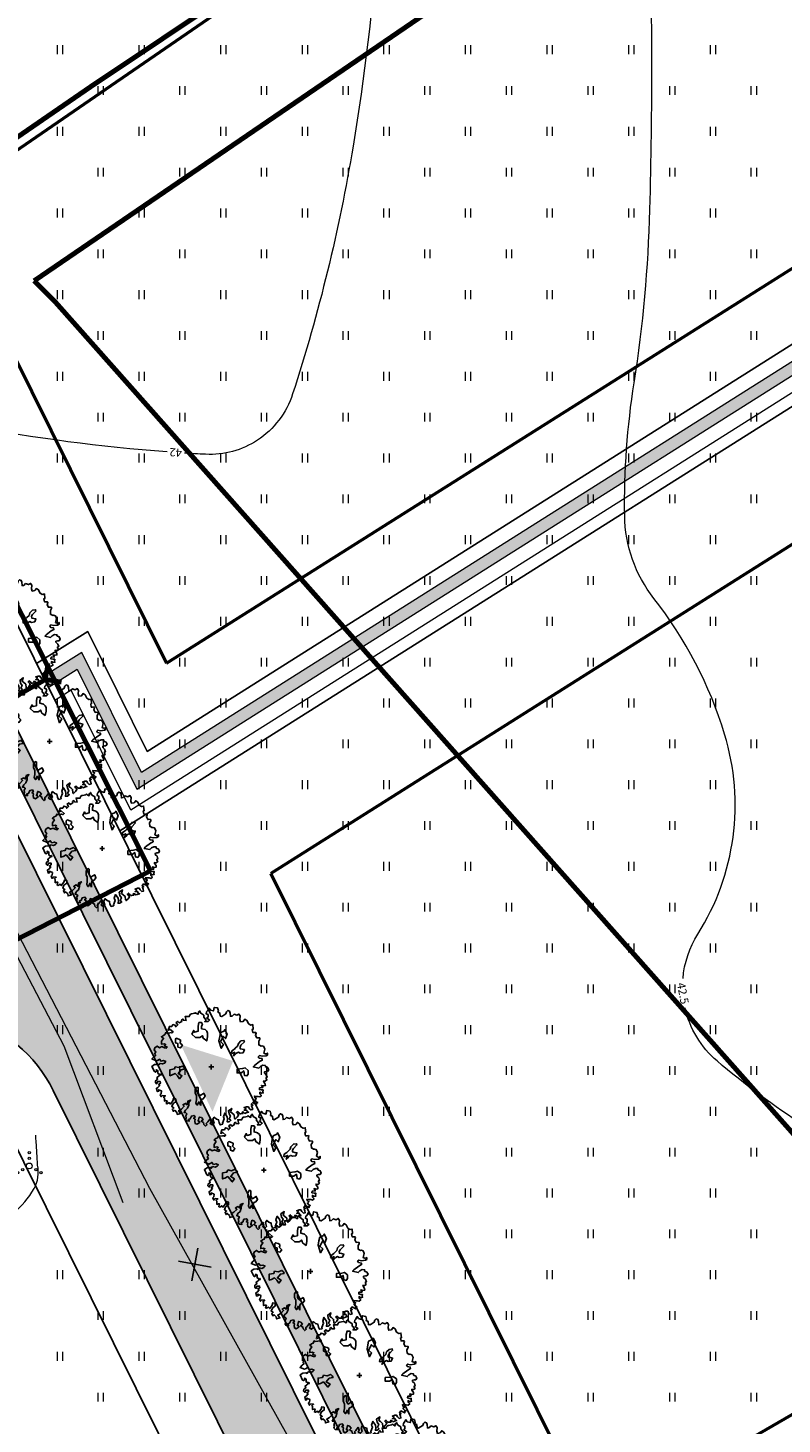
# Model space of a CAD drawing. Units: metres. Extents: x 554553 to 557100, y 6572503 to 6574079.
# Drawn here: x 554943 to 555008, y 6573428 to 6573548 of the extents above; entities that cross this region are included whole.
import ezdxf
from ezdxf.enums import TextEntityAlignment as Align

# ---------------------------------------------------------------- set-up
doc = ezdxf.new("R2010")
doc.units = ezdxf.units.M
doc.header["$LTSCALE"] = 1000
for name, pattern in [('CENTER2', [1.125, 0.75, -0.125, 0.125, -0.125]), ('DASHED', [19.05, 12.7, -6.35]), ('ISOPOHI', [0.2, 0.1, 0.1]), ('KOLVIK', [1.25, 0.25, -1]), ('KRIIPS2', [4, 3, -1]), ('TRUUP', [3.5, 2.5, -1])]:
    doc.linetypes.add(name, pattern=pattern)
doc.layers.get('0').update_dxf_attribs({"lineweight": 0})
for name, color, linetype in [('ASKASVIT', 82, 'Continuous'), ('B- Krundipiir', 10, 'Continuous'), ('B- Likvideeritav liin', 7, 'Continuous'), ('B- Proj.sissesõit', 7, 'Continuous'), ('B- Solidvesi', 141, 'Continuous'), ('B- text', 7, 'Continuous'), ('B- Vaida_truup_projekt', 6, 'Continuous'), ('B- Y-TEED', 7, 'Continuous'), ('Y-SÕIDUTEE_AB', 7, 'Continuous')]:
    doc.layers.add(name, color=color, linetype=linetype)
for name, color, linetype, lineweight in [('B- 1', 7, 'Continuous', 0), ('B- HALJASTUS', 3, 'Continuous', 9), ('B- Hoonestusala', 106, 'DASHED', 50), ('B- HORISONTAAL', 3, 'Continuous', 9), ('B- KAITSETSOON', 171, 'KRIIPS2', 70), ('B- Kraavikaitsevöönd15m', 164, 'CENTER2', 70), ('B- Proj.kraav', 5, 'Continuous', 0), ('B- Proj.kraaviserv', 3, 'Continuous', 0), ('B- SITRASS', 1, 'Continuous', 13), ('B- Solidkõnnitee', 51, 'Continuous', 0), ('B- SolidTee', 9, 'Continuous', 0)]:
    doc.layers.add(name, color=color, linetype=linetype, lineweight=lineweight)
doc.layers.get('B- text').off()
doc.styles.add('ITALIC', font='italic.shx')
doc.styles.add('romans', font='ROMANS', dxfattribs={"width": 0.75})
doc.linetypes.add('SI_KBL', pattern='A,8,-2,4,["?",ITALIC,S=0.5,R=0,X=0,Y=0],4,-2', length=20)

# ---------------------------------------------------------------- blocks, each defined once
blk = doc.blocks.new('hein')
at = {"color": 0, "linetype": 'Continuous'}
for p, q in [((-0.46, 0.76), (-0.46, -0.76)), ((0.46, 0.76), (0.46, -0.76))]:
    blk.add_line(p, q, dxfattribs=at)
blk = doc.blocks.new('VQSA')
at = {"color": 0, "linetype": 'Continuous'}
for centre, radius in [((0, 2.3), 0.2), ((0, 0), 0.5), ((0, 1.3), 0.2), ((-2, -1.15), 0.2), ((-1.13, -0.65), 0.2), ((1.13, -0.65), 0.2), ((2, -1.15), 0.2)]:
    blk.add_circle(centre, radius, dxfattribs=at)
blk = doc.blocks.new('AS91015P')
at = {"layer": 'ASKASVIT'}
for p, q in [((-42, 0), (42, 0)), ((0, -42), (0, 42))]:
    blk.add_line(p, q, dxfattribs=at)
for points in [[(890, -19), (942, -59), (968, -84), (993, -73), (1015, -98), (986, -126), (954, -130), (932, -172), (903, -140), (868, -169), (858, -204), (932, -223), (915, -223), (950, -197), (982, -244), (968, -276), (929, -280), (897, -276), (878, -302), (861, -276), (832, -294), (843, -340), (890, -361), (900, -390), (929, -376), (925, -418), (907, -437), (871, -430), (839, -437), (804, -418), (786, -437), (782, -465), (743, -444), (708, -405), (654, -386), (608, -383), (569, -354), (586, -401), (647, -415), (625, -444), (647, -486), (672, -462), (721, -511), (750, -561), (797, -526), (814, -583), (779, -590), (743, -626), (761, -647), (721, -665), (701, -639), (679, -676), (629, -654), (593, -604), (547, -607), (540, -647), (579, -658), (637, -700), (611, -722), (633, -754), (625, -772), (579, -757), (576, -779), (586, -804), (561, -804), (532, -804), (519, -818), (494, -786), (487, -833), (512, -857), (473, -875), (458, -857), (412, -853), (390, -904), (416, -900), (422, -926), (369, -939), (355, -914), (316, -882), (298, -904), (279, -872), (251, -875), (251, -918), (291, -936), (269, -958), (237, -954), (215, -921), (183, -932), (159, -900), (119, -868), (141, -861), (112, -914), (62, -914), (48, -943), (73, -936), (90, -961), (80, -975), (-9, -1018), (-41, -971), (-45, -921), (-34, -900), (-62, -879), (-52, -836), (-66, -801), (-91, -779), (-109, -818), (-99, -861), (-134, -889), (-119, -911), (-105, -943), (-138, -1018), (-173, -982), (-202, -950), (-227, -971), (-251, -950), (-294, -978), (-330, -968), (-359, -926), (-330, -886), (-348, -847), (-330, -804), (-320, -772), (-340, -754), (-365, -804), (-387, -782), (-398, -808), (-391, -853), (-441, -853), (-490, -818), (-519, -853), (-541, -821), (-554, -793), (-590, -779), (-580, -757), (-586, -711), (-590, -686), (-580, -676), (-601, -651), (-644, -704), (-630, -737), (-694, -718), (-694, -676), (-726, -658), (-715, -619), (-690, -607), (-722, -575), (-758, -600), (-762, -600), (-782, -572), (-754, -547), (-782, -504), (-804, -508), (-822, -486), (-801, -476), (-797, -430), (-865, -447), (-865, -412), (-865, -376), (-886, -369), (-907, -354), (-911, -337), (-922, -280), (-932, -273), (-925, -265), (-904, -226), (-943, -216), (-961, -201), (-922, -180), (-886, -126), (-851, -126), (-804, -87), (-779, -112), (-779, -55), (-804, -27), (-840, -76), (-854, -55), (-897, -55), (-911, -87), (-947, -80), (-961, -66), (-1008, -37), (-976, -15), (-961, 37), (-1022, 52), (-1011, 109), (-964, 123), (-939, 116), (-925, 148), (-872, 155), (-865, 180), (-879, 202), (-911, 251), (-947, 263), (-968, 287), (-957, 316), (-925, 327), (-868, 330), (-872, 359), (-904, 391), (-886, 440), (-907, 476), (-875, 498), (-814, 491), (-775, 504), (-782, 548), (-819, 576), (-797, 612), (-743, 637), (-718, 676), (-726, 712), (-647, 719), (-644, 705), (-590, 715), (-590, 737), (-593, 765), (-583, 772), (-580, 772), (-541, 759), (-497, 783), (-501, 797), (-497, 833), (-476, 833), (-441, 815), (-376, 819), (-376, 830), (-359, 855), (-362, 872), (-352, 901), (-305, 922), (-237, 904), (-219, 944), (-237, 965), (-205, 965), (-191, 940), (-183, 875), (-195, 826), (-173, 808), (-151, 823), (-144, 872), (-116, 875), (-91, 830), (-26, 744), (-2, 722), (19, 819), (-9, 847), (-30, 887), (-26, 929), (-6, 926)], [(-6, 926), (12, 968), (48, 986), (77, 965), (77, 940), (84, 911), (102, 911), (134, 944), (176, 958), (183, 940), (201, 940), (223, 954), (244, 926), (240, 897), (255, 901), (294, 926), (319, 929), (326, 897), (316, 862), (355, 883), (358, 830), (387, 826), (394, 862), (394, 890), (433, 887), (444, 894), (451, 862), (433, 833), (461, 833), (490, 862), (512, 833), (505, 804), (505, 776), (500, 740), (526, 747), (540, 776), (565, 747), (597, 772), (608, 797), (618, 776), (643, 776), (625, 744), (608, 712), (640, 686), (654, 715), (665, 690), (697, 705), (729, 712), (736, 680), (711, 651), (682, 637), (682, 605), (697, 565), (711, 594), (740, 565), (740, 609), (768, 619), (775, 641), (786, 602), (797, 576), (775, 555), (772, 533), (800, 544), (804, 509), (804, 487), (782, 472), (765, 455), (782, 433), (804, 455), (826, 469), (861, 444), (893, 412), (878, 401), (822, 394), (793, 362), (772, 330), (711, 351), (750, 295), (804, 305), (843, 330), (890, 309), (915, 337), (939, 305), (939, 273), (897, 280), (854, 273), (790, 231), (854, 209), (890, 223), (964, 194), (982, 199), (993, 155), (954, 134), (907, 127), (893, 88), (861, 52), (897, 30), (964, 49), (993, 17), (971, -19), (936, -2), (890, -19)]]:
    blk.add_lwpolyline(points, dxfattribs=at)
for points in [[(-185, 382), (-208, 404), (-238, 434), (-253, 465), (-237, 494), (-245, 547), (-298, 569), (-305, 532), (-312, 495), (-342, 494), (-372, 509), (-432, 569), (-454, 562), (-447, 509), (-402, 465), (-357, 450), (-320, 412), (-305, 397), (-275, 352), (-237, 345), (-230, 352), (-253, 404)], [(59, 633), (17, 581), (28, 538), (38, 443), (101, 443), (101, 517), (69, 559), (144, 570), (154, 612), (122, 633)], [(-589, 158), (-615, 222), (-640, 234), (-563, 273), (-487, 247), (-525, 209), (-435, 158), (-385, 209), (-320, 171), (-448, 132), (-525, 145)], [(-611, -76), (-640, -106), (-655, -166), (-700, -166), (-730, -151), (-760, -166), (-760, -211), (-700, -225), (-611, -225), (-596, -286), (-626, -300), (-565, -330), (-506, -271), (-506, -196), (-536, -151), (-491, -136), (-446, -76), (-521, -61), (-580, -61)], [(662, -181), (630, -181), (587, -181), (556, -170), (545, -138), (503, -106), (450, -128), (471, -159), (492, -191), (471, -213), (439, -223), (355, -223), (345, -244), (387, -275), (450, -275), (492, -254), (545, -254), (566, -254), (619, -265), (651, -244), (651, -234), (598, -213)], [(-4, -619), (9, -555), (-16, -491), (9, -465), (34, -453), (47, -517), (111, -568), (150, -504), (201, -542), (150, -580), (111, -619), (137, -670), (150, -708), (47, -708), (34, -632)], [(-416, -540), (-431, -525), (-461, -525), (-476, -555), (-491, -599), (-476, -614), (-416, -614), (-401, -570), (-342, -570), (-327, -525), (-371, -495)]]:
    blk.add_lwpolyline(points, close=True, dxfattribs=at)
blk = doc.blocks.new('p-puu3-p')
at = {"layer": 'ASKASVIT'}
blk.add_blockref('AS91015P', (3, 1), dxfattribs=at)
blk = doc.blocks.new('A$C7A937D5B')
at = {"layer": 'B- Likvideeritav liin'}
for p, q in [((64.11, -108.8), (64.63, -106)), ((65.77, -107.64), (62.97, -107.12))]:
    blk.add_line(p, q, dxfattribs=at)

msp = doc.modelspace()

# ---------------------------------------------------------------- hatches: boundary and pattern name
at = {"layer": 'B- Solidkõnnitee'}
for points in [[(554908.622, 6573555.628, -0.3783717), (554911.37, 6573565.857), (554912.307, 6573566.485, 0.4189633), (554913.632, 6573573.489), (554911.412, 6573576.688), (554908.939, 6573574.99), (554911.18, 6573571.76, -0.4168177), (554910.403, 6573567.57), (554910.179, 6573567.417, 0.374739), (554906.849, 6573554.702), (554957.514, 6573452.7), (554959.747, 6573452.7)], [(554959.747, 6573452.7), (554957.514, 6573452.7), (555013.764, 6573339.452), (555068.831, 6573228.587, 0.0265764), (555069.354, 6573227.662), (555071.861, 6573227.662, -0.0689769), (555070.623, 6573229.477), (555015.525, 6573340.403)]]:
    msp.add_hatch(color=256, dxfattribs=at).paths.add_polyline_path(points)
at = {"layer": 'B- SolidTee'}
h = msp.add_hatch(color=256, dxfattribs=at)
h.paths.add_polyline_path([(554904.682, 6573554.57), (554898.659, 6573550.424, -0.0446447), (554900.057, 6573548.146), (554932.372, 6573483.085, -0.2679492), (554931.747, 6573473.105), (554936.115, 6573464.31, -0.2679492), (554944.446, 6573458.778), (554974.742, 6573397.784), (554980.814, 6573401.294)])
h.paths.add_polyline_path([(554966.223, 6573408.683), (554979.231, 6573408.683), (554979.231, 6573414.025), (554966.223, 6573414.025)], flags=9)
at = {"layer": 'B- Solidvesi'}
msp.add_hatch(color=256, dxfattribs=at).paths.add_polyline_path([(554952.998, 6573484.054), (554947.889, 6573494.341), (554944.57, 6573492.247), (554945.017, 6573491.346), (554947.486, 6573492.904), (554952.596, 6573482.617), (555042.171, 6573539.139), (555053.405, 6573546.228), (555052.872, 6573547.073), (555041.638, 6573539.985)])
at = {"layer": 'Y-SÕIDUTEE_AB'}
h = msp.add_hatch(color=254, dxfattribs=at)
edge = h.paths.add_edge_path()
edge.add_line((555407.959, 6573344.874), (555405.879, 6573363.273))
edge.add_arc((555391.968, 6573361.7), 14, -87.52749, 6.44989, ccw=False)
edge.add_line((555392.572, 6573347.713), (555346.186, 6573345.71))
edge.add_arc((555349.788, 6573262.288), 83.5, 92.47251, 116.27701)
edge.add_line((555312.821, 6573337.159), (555265.105, 6573313.6))
edge.add_arc((555259.793, 6573324.36), 12, 202.19127, 296.27701, ccw=False)
edge.add_line((555248.682, 6573319.828), (555209.524, 6573415.823))
edge.add_arc((555437.765, 6573508.926), 246.5, 194.80721, 202.19127, ccw=False)
edge.add_line((555199.451, 6573445.929), (555181.12, 6573515.275))
edge.add_arc((555192.721, 6573518.342), 12, 104.75221, 194.80721, ccw=False)
edge.add_line((555189.665, 6573529.946), (555237.091, 6573542.434))
edge.add_arc((555240.641, 6573522.763), 19.989, 60.42916, 100.22984, ccw=False)
edge.add_line((555250.505, 6573540.148), (555262.354, 6573533.421))
edge.add_arc((555267.292, 6573542.117), 10, 240.4117, 284.62688)
edge.add_line((555269.817, 6573532.441), (555270.899, 6573532.723))
edge.add_arc((555267.742, 6573544.818), 12.5, 284.62683, 464.98169)
edge.add_line((555264.511, 6573556.893), (555187.854, 6573536.708))
edge.add_arc((555184.798, 6573548.312), 12, 194.80721, 284.75221, ccw=False)
edge.add_line((555173.197, 6573545.245), (555170.369, 6573555.944))
edge.add_arc((555079.974, 6573532.048), 93.5, 14.80721, 34.25283)
edge.add_line((555157.257, 6573584.674), (555090.97, 6573682.019))
edge.add_arc((555102.542, 6573689.899), 14, 123.91107, 214.25283, ccw=False)
edge.add_line((555094.732, 6573701.518), (555080.139, 6573691.708))
edge.add_line((555080.139, 6573691.708), (555065.679, 6573681.925))
edge.add_arc((555073.524, 6573670.329), 14, 34.25283, 124.08113, ccw=False)
edge.add_line((555085.096, 6573678.209), (555151.471, 6573580.734))
edge.add_arc((555079.974, 6573532.048), 86.5, 14.80721, 34.25283, ccw=False)
edge.add_line((555163.601, 6573554.155), (555192.683, 6573444.14))
edge.add_arc((555437.765, 6573508.926), 253.5, 194.80721, 202.19127)
edge.add_line((555203.042, 6573413.179), (555242.703, 6573315.95))
edge.add_arc((555230.666, 6573311.04), 13, -63.48984, 22.19127, ccw=False)
edge.add_line((555236.469, 6573299.407), (555228.452, 6573295.408))
edge.add_line((555228.452, 6573295.408), (555083.184, 6573222.312))
edge.add_arc((555077.79, 6573233.031), 12, 206.41372, 296.7106, ccw=False)
edge.add_line((555067.043, 6573227.693), (554904.356, 6573555.225))
edge.add_arc((554918.686, 6573562.343), 16, 125.94203, 206.41372, ccw=False)
edge.add_line((554909.294, 6573575.297), (554895.46, 6573565.267))
edge.add_line((554895.46, 6573565.267), (554879.289, 6573554.447))
edge.add_arc((554887.075, 6573542.811), 14, 26.41372, 123.7871, ccw=False)
edge.add_line((554899.613, 6573549.039), (554930.743, 6573486.365))
edge.add_arc((554918.205, 6573480.137), 14, -57.75221, 26.41372, ccw=False)
edge.add_line((554925.675, 6573468.297), (554847.432, 6573418.933))
edge.add_arc((554854.059, 6573408.335), 12.5, 122.01836, 302.37312)
edge.add_line((554860.752, 6573397.778), (554861.696, 6573398.376))
edge.add_arc((554856.342, 6573406.822), 10, 302.37312, 346.5883)
edge.add_line((554866.069, 6573404.503), (554869.229, 6573417.756))
edge.add_arc((554888.672, 6573413.114), 19.989, 126.77016, 166.57084, ccw=False)
edge.add_line((554876.706, 6573429.126), (554928.258, 6573461.65))
edge.add_arc((554934.661, 6573451.501), 12, 26.41372, 122.24779, ccw=False)
edge.add_line((554945.409, 6573456.84), (555060.845, 6573224.435))
edge.add_arc((555050.097, 6573219.097), 12, -63.2894, 26.41372, ccw=False)
edge.add_line((555055.491, 6573208.377), (554998.094, 6573179.496))
edge.add_arc((555067.09, 6573042.376), 153.5, 116.7106, 128.5132)
edge.add_line((554971.506, 6573162.485), (554947.078, 6573143.044))
edge.add_arc((554938.36, 6573153.999), 14, 218.32895, 308.5132, ccw=False)
edge.add_line((554927.377, 6573145.316), (554930.676, 6573141.065))
edge.add_line((554930.676, 6573141.065), (554949.01, 6573117.854))
edge.add_arc((554960.018, 6573126.504), 14, 128.5132, 218.15928, ccw=False)
edge.add_line((554951.3, 6573137.459), (554975.865, 6573157.008))
edge.add_arc((555067.09, 6573042.376), 146.5, 116.7106, 128.5132, ccw=False)
edge.add_line((555001.24, 6573173.243), (555060.221, 6573202.921))
edge.add_arc((555065.615, 6573192.202), 12, 30.50339, 116.7106, ccw=False)
edge.add_line((555075.954, 6573198.293), (555095.181, 6573165.656))
edge.add_arc((554967.923, 6573090.685), 147.7, 22.95125, 30.50339, ccw=False)
edge.add_line((555103.931, 6573148.28), (555110.189, 6573133.501))
edge.add_arc((555100.981, 6573129.602), 10, -67.8954, 22.95125, ccw=False)
edge.add_line((555104.744, 6573120.337), (555109.989, 6573122.473))
edge.add_line((555109.989, 6573122.473), (555127.361, 6573129.313))
edge.add_arc((555123.852, 6573138.678), 10, 202.95125, 290.53951, ccw=False)
edge.add_line((555114.644, 6573134.778), (555108.167, 6573150.074))
edge.add_arc((554967.923, 6573090.685), 152.3, 22.95125, 30.50339)
edge.add_line((555099.145, 6573167.991), (555080.88, 6573198.994))
edge.add_arc((555091.219, 6573205.085), 12, 116.7106, 210.50339, ccw=False)
edge.add_line((555085.825, 6573215.805), (555231.599, 6573289.155))
edge.add_arc((556578.478, 6570612.416), 2996.5, 116.567007, 116.710597, ccw=False)
edge.add_arc((555243.678, 6573281.789), 12, 22.19127, 116.56701, ccw=False)
edge.add_line((555254.789, 6573286.321), (555261.141, 6573270.751))
edge.add_arc((555190.307, 6573241.857), 76.5, 2.90871, 22.19127, ccw=False)
edge.add_line((555266.708, 6573245.739), (555267.453, 6573231.082))
edge.add_arc((555247.479, 6573230.067), 20, -41.03865, 2.90871, ccw=False)
edge.add_line((555262.564, 6573216.936), (555253.483, 6573206.39))
edge.add_arc((555261.026, 6573199.824), 10, 138.96135, 183.17653)
edge.add_line((555251.041, 6573199.27), (555251.103, 6573198.154))
edge.add_arc((555263.584, 6573198.847), 12.5, 183.17591, 363.17715)
edge.add_line((555276.065, 6573199.539), (555273.699, 6573246.095))
edge.add_arc((555190.307, 6573241.857), 83.5, 2.90871, 22.19127)
edge.add_line((555267.622, 6573273.395), (555260.772, 6573290.189))
edge.add_arc((555272.809, 6573295.099), 13, 116.27701, 202.19127, ccw=False)
edge.add_line((555267.054, 6573306.756), (555315.92, 6573330.883))
edge.add_arc((555349.788, 6573262.288), 76.5, 92.47251, 116.27701, ccw=False)
edge.add_line((555346.488, 6573338.717), (555392.729, 6573340.713))
edge.add_arc((555393.419, 6573324.728), 16, 4.27002, 92.47251, ccw=False)
edge.add_line((555409.374, 6573325.92), (555407.959, 6573344.874))
h.paths.add_polyline_path([(554857.004, 6573403.69, -1), (554851.114, 6573412.98), (554856.399, 6573416.33, -0.6731433), (554860.923, 6573413.101), (554859.26, 6573406.126, -0.1953548), (554857.948, 6573404.288)], flags=16)
h.paths.add_polyline_path([(555269.131, 6573539.496, 0.0126324), (555269.398, 6573539.573, -0.0126324)], flags=16)
h.paths.add_polyline_path([(555258.763, 6573201.794, 0.1953548), (555258.031, 6573199.658), (555258.093, 6573198.542, 1), (555269.076, 6573199.152), (555268.729, 6573205.399, 0.6731433), (555263.471, 6573207.202)], flags=16)
edge = h.paths.add_edge_path(flags=0)
edge.add_arc((555267.292, 6573542.117), 2.75, 240.4117, 284.62688)
edge.add_line((555267.986, 6573539.456), (555269.068, 6573539.738))
edge.add_arc((555267.742, 6573544.818), 5.25, 284.62688, 464.62688)
edge.add_line((555266.416, 6573549.898), (555260.362, 6573548.318))
edge.add_arc((555261.057, 6573545.657), 2.75, 104.62688, 240.4117)
edge.add_line((555259.699, 6573543.265), (555265.934, 6573539.725))

# ---------------------------------------------------------------- linework, layer by layer
at = {"layer": 'B- HALJASTUS', "linetype": 'KOLVIK', "flags": 128}
msp.add_lwpolyline([(554893.256, 6573559.239), (554902.38, 6573543.242), (554908.858, 6573534.179), (554914.082, 6573521.712), (554921.949, 6573506.176), (554939.173, 6573474.295), (554946.345, 6573460.615), (554951.414, 6573447.195)], dxfattribs=at)
at = {"layer": 'B- Hoonestusala'}
for points in [[(555035.487, 6573544.085), (555009.007, 6573583.216), (554935.611, 6573532.764), (554955.163, 6573493.401), (555035.487, 6573544.085)], [(555044.622, 6573526.201), (554964.106, 6573475.395), (554991.972, 6573419.294), (555070.496, 6573464.68), (555044.622, 6573526.201)]]:
    msp.add_lwpolyline(points, dxfattribs=at)
at = {"layer": 'B- HORISONTAAL', "linetype": 'ISOPOHI'}
for points in [[(554973.318, 6573555.592, -0.0211995), (554971.144, 6573537.738, -0.0377714), (554965.965, 6573516.487, -0.1702885), (554962.94, 6573512.524, -0.1593239), (554958.507, 6573511.318, -0.0031302), (554956.679, 6573511.422, -0.0915387)], [(554999.441, 6573466.376, -0.1212237), (555000.711, 6573470.182, 0.2182037), (555003.012, 6573487.314, 0.0922475), (554996.943, 6573498.969, -0.1640329), (554994.441, 6573506.065, -0.0423785), (554995.251, 6573517.454, 0.0324491), (554996.602, 6573532.293, 0.0062749), (554996.773, 6573545.091, 0.0088662), (554996.619, 6573554.149, 0.0046072), (554996.568, 6573555.319, 0.1372894)], [(554955.199, 6573511.523, -0.0293073), (554938.221, 6573513.772, -0.0915387), (554921.613, 6573520.269, 0.2402555), (554914.51, 6573520.866, 0.0222051), (554914.356, 6573520.795, 0.0056969), (554913.771, 6573520.484)], [(555064.93, 6573419.554, 0.0303509), (555063.109, 6573421.379, 0.0461507), (555051.882, 6573429.628, 0.0148758), (555044.152, 6573433.969, -0.0079965), (555029.665, 6573441.844, -0.0138076), (555009.862, 6573453.756, -0.0342239), (555002.362, 6573459.311, -0.1630575), (554999.613, 6573463.882, 0.2182037)], [(554904.348, 6573428.384, -0.078289), (554907.984, 6573436.649, -0.0804562), (554913.853, 6573443.191, -0.0493896), (554920.788, 6573447.737, -0.1166367), (554924.228, 6573448.613, -0.3426363), (554927.712, 6573446.003, 0.3051869), (554929.366, 6573444.256, 0.2151929), (554939.581, 6573444.883, 0.1793322), (554943.794, 6573448.379, 0.1842192), (554944.089, 6573450.374, 0.0059013), (554944.022, 6573451.689, 0.0018408), (554943.981, 6573452.309, 0.0017543), (554943.934, 6573452.959)]]:
    msp.add_lwpolyline(points, format="xyb", dxfattribs=at)
at = {"layer": 'B- KAITSETSOON', "ltscale": 35, "flags": 128}
msp.add_lwpolyline([(555377.191, 6573834.755), (555341.846, 6573810.197), (555320.543, 6573795.889), (555304.003, 6573784.414), (555288.225, 6573773.769), (555271.859, 6573762.762), (555256.333, 6573752.339), (555239.62, 6573740.931), (555222.682, 6573729.279), (555205.702, 6573717.595), (555185.83, 6573703.969), (555169.621, 6573693.195), (555155.285, 6573683.154), (555139.395, 6573672.542), (555121.086, 6573660.184), (555105.48, 6573649.702), (555088.458, 6573638.222), (555073.126, 6573627.75), (555055.586, 6573615.638), (555038.979, 6573604.51), (555022.972, 6573593.321), (555006.883, 6573582.577), (554991.501, 6573572.078), (554966.468, 6573554.768), (554948.63, 6573542.804), (554931.844, 6573531.331), (554918.375, 6573521.179), (554901.635, 6573510.543), (554886.941, 6573500.569), (554870.689, 6573489.259), (554854.006, 6573477.679), (554842.774, 6573469.998), (554825.541, 6573458.058), (554806.955, 6573445.215), (554789.672, 6573433.417), (554775.041, 6573424.184), (554751.954, 6573407.885), (554763.764, 6573397.499), (554767.687, 6573394.014), (554770.511, 6573391.484), (554771.651, 6573390.457), (554775.517, 6573386.953), (554779.396, 6573383.403), (554783.255, 6573379.836), (554787.094, 6573376.254), (554814.603, 6573350.342), (554842.442, 6573320.879), (554845.993, 6573317.094), (554849.528, 6573313.298), (554853.047, 6573309.493), (554856.54, 6573305.69), (554858.817, 6573303.198), (554860.056, 6573301.838), (554863.511, 6573298.026), (554866.97, 6573294.186), (554870.414, 6573290.339), (554873.843, 6573286.483), (554877.258, 6573282.621), (554880.66, 6573278.752), (554884.048, 6573274.875), (554887.423, 6573270.992), (554890.786, 6573267.103), (554894.135, 6573263.208), (554897.472, 6573259.307), (554900.797, 6573255.401), (554904.11, 6573251.49), (554907.399, 6573247.589), (554908.064, 6573246.798), (554910.705, 6573243.65), (554913.981, 6573239.728), (554917.249, 6573235.799), (554920.507, 6573231.867), (554923.754, 6573227.931), (554926.992, 6573223.991), (554930.22, 6573220.048), (554933.439, 6573216.103), (554936.648, 6573212.156), (554939.849, 6573208.206), (554943.042, 6573204.253), (554946.226, 6573200.299), (554949.402, 6573196.344), (554952.57, 6573192.387), (554955.731, 6573188.43), (554958.886, 6573184.471), (554962.033, 6573180.512), (554965.173, 6573176.553), (554968.294, 6573172.61), (554971.423, 6573168.65), (554974.548, 6573164.689), (554977.666, 6573160.73), (554980.78, 6573156.77), (554983.889, 6573152.812), (554986.992, 6573148.856), (554990.092, 6573144.9), (554993.189, 6573140.946), (554996.28, 6573136.996), (554999.37, 6573133.045), (555002.456, 6573129.098), (555005.538, 6573125.154), (555007.762, 6573122.309), (555008.621, 6573121.209), (555011.698, 6573117.272), (555014.777, 6573113.333), (555017.856, 6573109.393), (555030.881, 6573092.726)], dxfattribs=at)
at = {"layer": 'B- KAITSETSOON', "ltscale": 25, "flags": 128}
msp.add_lwpolyline([(555352.108, 6573803.933), (555348.051, 6573801.114), (555326.745, 6573786.804), (555310.214, 6573775.335), (555294.37, 6573764.646), (555277.998, 6573753.634), (555262.499, 6573743.229), (555245.837, 6573731.857), (555228.916, 6573720.216), (555211.93, 6573708.528), (555191.985, 6573694.852), (555175.822, 6573684.108), (555161.496, 6573674.074), (555145.527, 6573663.409), (555127.229, 6573651.06), (555111.622, 6573640.576), (555094.635, 6573629.12), (555079.354, 6573618.682), (555061.773, 6573606.542), (555045.193, 6573595.432), (555029.178, 6573584.238), (555013.038, 6573573.461), (554943.801, 6573526.199)], dxfattribs=at)
at = {"layer": 'B- KAITSETSOON', "ltscale": 25}
msp.add_lwpolyline([(554943.801, 6573526.199), (554945.595, 6573524.386), (555125.822, 6573321.317), (555278.275, 6573125.074)], dxfattribs=at)
at = {"layer": 'B- Kraavikaitsevöönd15m'}
msp.add_lwpolyline([(555209.393, 6573781.063), (555236.868, 6573658.134), (555244.446, 6573656.329), (555286.992, 6573465.674), (555191.072, 6573442.05), (554996.5, 6573338.473), (554884.362, 6573278.833, 0.134316), (554872.084, 6573280.487), (554841.353, 6573315.138), (554832.048, 6573324.194), (554791.084, 6573365.26), (554741.776, 6573410.599), (554895.145, 6573515.473), (554923.058, 6573459.852), (554953.768, 6573475.603), (554908.199, 6573566.2), (554686.479, 6573414.575), (554767.185, 6573340.368), (554807.803, 6573299.648), (554816.383, 6573291.298), (554845.019, 6573259.009), (554836.942, 6573255.37), (554809.244, 6573242.616)], format="xyb", dxfattribs=at)
at = {"layer": 'B- Krundipiir'}
for points in [[(554951.133, 6573479.034), (555135.47, 6573595.35)], [(555020.49, 6573339.4), (554911.473, 6573558.881)], [(555002.578, 6573330.503), (554894.78, 6573547.529)]]:
    msp.add_lwpolyline(points, dxfattribs=at)
at = {"layer": 'B- Proj.kraav'}
msp.add_lwpolyline([(554945, 6573491.336), (554947.486, 6573492.904), (554952.596, 6573482.617), (555042.171, 6573539.139), (555053.405, 6573546.228), (555052.872, 6573547.073), (555041.638, 6573539.985), (554952.998, 6573484.054), (554947.889, 6573494.341), (554944.467, 6573492.181)], dxfattribs=at)
at = {"layer": 'B- Proj.kraaviserv'}
for points in [[(554944.011, 6573493.372), (554948.392, 6573496.137), (554953.502, 6573485.849), (555040.971, 6573541.042), (555053.195, 6573548.755), (555055.063, 6573545.795), (555042.838, 6573538.082), (554952.092, 6573480.821), (554946.982, 6573491.108), (554945.667, 6573490.278)], [(555052.205, 6573548.13), (555040.971, 6573541.042), (554953.502, 6573485.849), (554948.392, 6573496.137), (554944.011, 6573493.372)]]:
    msp.add_lwpolyline(points, dxfattribs=at)
at = {"layer": 'B- Proj.sissesõit'}
msp.add_solid([(554959.093, 6573454.959), (554960.858, 6573459.31), (554956.375, 6573460.706)], dxfattribs=at)
at = {"layer": 'B- SITRASS', "linetype": 'SI_KBL', "flags": 128}
msp.add_lwpolyline([(555131.985, 6573105.559), (555112.445, 6573161.172), (555017.883, 6573333.324), (554953.726, 6573448.385), (554896.95, 6573557.99), (554889.11, 6573552.84), (554885.732, 6573558.607), (554876.245, 6573571.625), (554889.646, 6573581.829), (554914.558, 6573596.402), (554936.146, 6573611.561), (554952.835, 6573622.835), (554964.91, 6573631.15), (554979.877, 6573642.3), (555005.231, 6573660.239), (555116.51, 6573737.095), (555134.089, 6573749.539), (555142.988, 6573756.294), (555159.852, 6573767.889), (555182.059, 6573782.344), (555245.074, 6573829.564), (555281.407, 6573853.512)], dxfattribs=at)
at = {"layer": 'B- Vaida_truup_projekt', "linetype": 'TRUUP', "const_width": 0.4}
msp.add_lwpolyline([(554944.987, 6573493.417), (554944.754, 6573492.022), (554946.149, 6573491.789)], dxfattribs=at)
at = {"layer": 'B- Vaida_truup_projekt', "linetype": 'TRUUP', "ltscale": 2, "const_width": 0.4}
msp.add_lwpolyline([(554944.626, 6573491.928), (554930.49, 6573483.895)], dxfattribs=at)
at = {"layer": 'B- Y-TEED'}
for points in [[(555060.94, 6573678.765), (555064.861, 6573681.407, -0.4127739), (555085.641, 6573677.41), (555152.918, 6573578.61, -0.0850517), (555162.944, 6573556.64), (555195.982, 6573431.663, 0.0322302), (555198.168, 6573425.129), (555243.041, 6573315.123, -0.3912952), (555237.323, 6573299.871), (555083.184, 6573222.312, -0.415732), (555067.043, 6573227.693), (555012.004, 6573338.501), (554903.995, 6573555.952, -0.3735883), (554908.939, 6573574.99), (554921.156, 6573583.379)], [(555081.119, 6573223.607, -0.3790975), (555068.831, 6573228.587), (555013.764, 6573339.452), (554906.849, 6573554.702, -0.374739), (554910.179, 6573567.417), (554910.403, 6573567.57)], [(555081.22, 6573225.809, -0.4090631), (555070.623, 6573229.477), (555015.525, 6573340.403), (554908.622, 6573555.628, -0.3752769), (554911.298, 6573565.809), (554912.307, 6573566.485)], [(554914.824, 6573161.108), (554926.77, 6573146.07, 0.4144737), (554947.855, 6573143.663), (554979.594, 6573168.921, -0.0515441), (554988.861, 6573174.85), (555055.491, 6573208.377, 0.4126968), (555060.845, 6573224.435), (555005.841, 6573335.172), (554945.431, 6573456.795, 0.4443614), (554928.281, 6573461.605), (554876.733, 6573429.084, 0.1754304), (554869.256, 6573417.714), (554866.096, 6573404.46, -0.1953548), (554861.723, 6573398.334), (554860.779, 6573397.735)]]:
    msp.add_lwpolyline(points, format="xyb", dxfattribs=at)

# ---------------------------------------------------------------- block references
at = {"layer": 'B- 1', "xscale": 0.005000000819563866, "yscale": 0.005000000819563866, "zscale": 0.005000000000000001, "rotation": 270}
for p in [(554941.108, 6573495.733), (554945.116, 6573486.72), (554949.624, 6573477.541), (554958.979, 6573458.815), (554963.487, 6573449.969), (554967.495, 6573441.29), (554971.689, 6573432.375), (554975.864, 6573423.529)]:
    msp.add_blockref('p-puu3-p', p, dxfattribs=at)
at = {"layer": 'B- HALJASTUS', "xscale": 0.5, "yscale": 0.5, "zscale": 0.5}
for name, p in [('hein', (554946, 6573546)), ('hein', (554953, 6573546)), ('hein', (554960, 6573546)), ('hein', (554967, 6573546)), ('hein', (554974, 6573546)), ('hein', (554981, 6573546)), ('hein', (554988, 6573546)), ('hein', (554995, 6573546)), ('hein', (555002, 6573546)), ('hein', (554949.5, 6573542.5)), ('hein', (554956.5, 6573542.5)), ('hein', (554963.5, 6573542.5)), ('hein', (554970.5, 6573542.5)), ('hein', (554977.5, 6573542.5)), ('hein', (554984.5, 6573542.5)), ('hein', (554991.5, 6573542.5)), ('hein', (554998.5, 6573542.5)), ('hein', (555005.5, 6573542.5)), ('hein', (554946, 6573539)), ('hein', (554953, 6573539)), ('hein', (554960, 6573539)), ('hein', (554967, 6573539)), ('hein', (554974, 6573539)), ('hein', (554981, 6573539)), ('hein', (554988, 6573539)), ('hein', (554995, 6573539)), ('hein', (555002, 6573539)), ('hein', (554949.5, 6573535.5)), ('hein', (554956.5, 6573535.5)), ('hein', (554963.5, 6573535.5)), ('hein', (554970.5, 6573535.5)), ('hein', (554977.5, 6573535.5)), ('hein', (554984.5, 6573535.5)), ('hein', (554991.5, 6573535.5)), ('hein', (554998.5, 6573535.5)), ('hein', (555005.5, 6573535.5)), ('hein', (554946, 6573532)), ('hein', (554953, 6573532)), ('hein', (554960, 6573532)), ('hein', (554967, 6573532)), ('hein', (554974, 6573532)), ('hein', (554981, 6573532)), ('hein', (554988, 6573532)), ('hein', (554995, 6573532)), ('hein', (555002, 6573532)), ('hein', (554949.5, 6573528.5)), ('hein', (554956.5, 6573528.5)), ('hein', (554963.5, 6573528.5)), ('hein', (554970.5, 6573528.5)), ('hein', (554977.5, 6573528.5)), ('hein', (554984.5, 6573528.5)), ('hein', (554991.5, 6573528.5)), ('hein', (554998.5, 6573528.5)), ('hein', (555005.5, 6573528.5)), ('hein', (554946, 6573525)), ('hein', (554953, 6573525)), ('hein', (554960, 6573525)), ('hein', (554967, 6573525)), ('hein', (554974, 6573525)), ('hein', (554981, 6573525)), ('hein', (554988, 6573525)), ('hein', (554995, 6573525)), ('hein', (555002, 6573525)), ('hein', (554949.5, 6573521.5)), ('hein', (554956.5, 6573521.5)), ('hein', (554963.5, 6573521.5)), ('hein', (554970.5, 6573521.5)), ('hein', (554977.5, 6573521.5)), ('hein', (554984.5, 6573521.5)), ('hein', (554991.5, 6573521.5)), ('hein', (554998.5, 6573521.5)), ('hein', (555005.5, 6573521.5)), ('hein', (554946, 6573518)), ('hein', (554953, 6573518)), ('hein', (554960, 6573518)), ('hein', (554967, 6573518)), ('hein', (554974, 6573518)), ('hein', (554981, 6573518)), ('hein', (554988, 6573518)), ('hein', (554995, 6573518)), ('hein', (555002, 6573518)), ('hein', (554949.5, 6573514.5)), ('hein', (554956.5, 6573514.5)), ('hein', (554963.5, 6573514.5)), ('hein', (554970.5, 6573514.5)), ('hein', (554977.5, 6573514.5)), ('hein', (554984.5, 6573514.5)), ('hein', (554991.5, 6573514.5)), ('hein', (554998.5, 6573514.5)), ('hein', (555005.5, 6573514.5)), ('hein', (554946, 6573511)), ('hein', (554953, 6573511)), ('hein', (554960, 6573511)), ('hein', (554967, 6573511)), ('hein', (554974, 6573511)), ('hein', (554981, 6573511)), ('hein', (554988, 6573511)), ('hein', (554995, 6573511)), ('hein', (555002, 6573511)), ('hein', (554949.5, 6573507.5)), ('hein', (554956.5, 6573507.5)), ('hein', (554963.5, 6573507.5)), ('hein', (554970.5, 6573507.5)), ('hein', (554977.5, 6573507.5)), ('hein', (554984.5, 6573507.5)), ('hein', (554991.5, 6573507.5)), ('hein', (554998.5, 6573507.5)), ('hein', (555005.5, 6573507.5)), ('hein', (554946, 6573504)), ('hein', (554953, 6573504)), ('hein', (554960, 6573504)), ('hein', (554967, 6573504)), ('hein', (554974, 6573504)), ('hein', (554981, 6573504)), ('hein', (554988, 6573504)), ('hein', (554995, 6573504)), ('hein', (555002, 6573504)), ('hein', (554949.5, 6573500.5)), ('hein', (554956.5, 6573500.5)), ('hein', (554963.5, 6573500.5)), ('hein', (554970.5, 6573500.5)), ('hein', (554977.5, 6573500.5)), ('hein', (554984.5, 6573500.5)), ('hein', (554991.5, 6573500.5)), ('hein', (554998.5, 6573500.5)), ('hein', (555005.5, 6573500.5)), ('hein', (554946, 6573497)), ('hein', (554953, 6573497)), ('hein', (554960, 6573497)), ('hein', (554967, 6573497)), ('hein', (554974, 6573497)), ('hein', (554981, 6573497)), ('hein', (554988, 6573497)), ('hein', (554995, 6573497)), ('hein', (555002, 6573497)), ('hein', (554949.5, 6573493.5)), ('hein', (554956.5, 6573493.5)), ('hein', (554963.5, 6573493.5)), ('hein', (554970.5, 6573493.5)), ('hein', (554977.5, 6573493.5)), ('hein', (554984.5, 6573493.5)), ('hein', (554991.5, 6573493.5)), ('hein', (554998.5, 6573493.5)), ('hein', (555005.5, 6573493.5)), ('hein', (554946, 6573490)), ('hein', (554953, 6573490)), ('hein', (554960, 6573490)), ('hein', (554967, 6573490)), ('hein', (554974, 6573490)), ('hein', (554981, 6573490)), ('hein', (554988, 6573490)), ('hein', (554995, 6573490)), ('hein', (555002, 6573490)), ('hein', (554949.5, 6573486.5)), ('hein', (554956.5, 6573486.5)), ('hein', (554963.5, 6573486.5)), ('hein', (554970.5, 6573486.5)), ('hein', (554977.5, 6573486.5)), ('hein', (554984.5, 6573486.5)), ('hein', (554991.5, 6573486.5)), ('hein', (554998.5, 6573486.5)), ('hein', (555005.5, 6573486.5)), ('hein', (554946, 6573483)), ('hein', (554953, 6573483)), ('hein', (554960, 6573483)), ('hein', (554967, 6573483)), ('hein', (554974, 6573483)), ('hein', (554981, 6573483)), ('hein', (554988, 6573483)), ('hein', (554995, 6573483)), ('hein', (555002, 6573483)), ('hein', (554949.5, 6573479.5)), ('hein', (554956.5, 6573479.5)), ('hein', (554963.5, 6573479.5)), ('hein', (554970.5, 6573479.5)), ('hein', (554977.5, 6573479.5)), ('hein', (554984.5, 6573479.5)), ('hein', (554991.5, 6573479.5)), ('hein', (554998.5, 6573479.5)), ('hein', (555005.5, 6573479.5)), ('hein', (554946, 6573476)), ('hein', (554953, 6573476)), ('hein', (554960, 6573476)), ('hein', (554967, 6573476)), ('hein', (554974, 6573476)), ('hein', (554981, 6573476)), ('hein', (554988, 6573476)), ('hein', (554995, 6573476)), ('hein', (555002, 6573476)), ('hein', (554949.5, 6573472.5)), ('hein', (554956.5, 6573472.5)), ('hein', (554963.5, 6573472.5)), ('hein', (554970.5, 6573472.5)), ('hein', (554977.5, 6573472.5)), ('hein', (554984.5, 6573472.5)), ('hein', (554991.5, 6573472.5)), ('hein', (554998.5, 6573472.5)), ('hein', (555005.5, 6573472.5)), ('hein', (554946, 6573469)), ('hein', (554953, 6573469)), ('hein', (554960, 6573469)), ('hein', (554967, 6573469)), ('hein', (554974, 6573469)), ('hein', (554981, 6573469)), ('hein', (554988, 6573469)), ('hein', (554995, 6573469)), ('hein', (555002, 6573469)), ('hein', (554949.5, 6573465.5)), ('hein', (554956.5, 6573465.5)), ('hein', (554963.5, 6573465.5)), ('hein', (554970.5, 6573465.5)), ('hein', (554977.5, 6573465.5)), ('hein', (554984.5, 6573465.5)), ('hein', (554991.5, 6573465.5)), ('hein', (554998.5, 6573465.5)), ('hein', (555005.5, 6573465.5)), ('hein', (554946, 6573462)), ('hein', (554953, 6573462)), ('hein', (554960, 6573462)), ('hein', (554967, 6573462)), ('hein', (554974, 6573462)), ('hein', (554981, 6573462)), ('hein', (554988, 6573462)), ('hein', (554995, 6573462)), ('hein', (555002, 6573462)), ('hein', (554949.5, 6573458.5)), ('hein', (554956.5, 6573458.5)), ('hein', (554963.5, 6573458.5)), ('hein', (554970.5, 6573458.5)), ('hein', (554977.5, 6573458.5)), ('hein', (554984.5, 6573458.5)), ('hein', (554991.5, 6573458.5)), ('hein', (554998.5, 6573458.5)), ('hein', (555005.5, 6573458.5)), ('hein', (554953, 6573455)), ('hein', (554960, 6573455)), ('hein', (554967, 6573455)), ('hein', (554974, 6573455)), ('hein', (554981, 6573455)), ('hein', (554988, 6573455)), ('hein', (554995, 6573455)), ('hein', (555002, 6573455)), ('hein', (554949.5, 6573451.5)), ('hein', (554956.5, 6573451.5)), ('hein', (554963.5, 6573451.5)), ('hein', (554970.5, 6573451.5)), ('hein', (554977.5, 6573451.5)), ('hein', (554984.5, 6573451.5)), ('hein', (554991.5, 6573451.5)), ('hein', (554998.5, 6573451.5)), ('hein', (555005.5, 6573451.5)), ('VQSA', (554943.38, 6573450.314)), ('hein', (554953, 6573448)), ('hein', (554960, 6573448)), ('hein', (554967, 6573448)), ('hein', (554974, 6573448)), ('hein', (554981, 6573448)), ('hein', (554988, 6573448)), ('hein', (554995, 6573448)), ('hein', (555002, 6573448)), ('hein', (554956.5, 6573444.5)), ('hein', (554963.5, 6573444.5)), ('hein', (554970.5, 6573444.5)), ('hein', (554977.5, 6573444.5)), ('hein', (554984.5, 6573444.5)), ('hein', (554991.5, 6573444.5)), ('hein', (554998.5, 6573444.5)), ('hein', (555005.5, 6573444.5)), ('hein', (554946, 6573441)), ('hein', (554953, 6573441)), ('hein', (554960, 6573441)), ('hein', (554967, 6573441)), ('hein', (554974, 6573441)), ('hein', (554981, 6573441)), ('hein', (554988, 6573441)), ('hein', (554995, 6573441)), ('hein', (555002, 6573441)), ('hein', (554949.5, 6573437.5)), ('hein', (554956.5, 6573437.5)), ('hein', (554963.5, 6573437.5)), ('hein', (554970.5, 6573437.5)), ('hein', (554977.5, 6573437.5)), ('hein', (554984.5, 6573437.5)), ('hein', (554991.5, 6573437.5)), ('hein', (554998.5, 6573437.5)), ('hein', (555005.5, 6573437.5)), ('hein', (554946, 6573434)), ('hein', (554953, 6573434)), ('hein', (554960, 6573434)), ('hein', (554967, 6573434)), ('hein', (554974, 6573434)), ('hein', (554981, 6573434)), ('hein', (554988, 6573434)), ('hein', (554995, 6573434)), ('hein', (555002, 6573434)), ('hein', (554949.5, 6573430.5)), ('hein', (554956.5, 6573430.5)), ('hein', (554963.5, 6573430.5)), ('hein', (554970.5, 6573430.5)), ('hein', (554977.5, 6573430.5)), ('hein', (554984.5, 6573430.5)), ('hein', (554991.5, 6573430.5)), ('hein', (554998.5, 6573430.5)), ('hein', (555005.5, 6573430.5))]:
    msp.add_blockref(name, p, dxfattribs=at)
at = {"layer": 'B- text'}
msp.add_blockref('A$C7A937D5B', (554893.22, 6573549.273), dxfattribs=at)

# ---------------------------------------------------------------- texts
at = {"layer": 'B- HORISONTAAL', "style": 'romans'}
for s, rotation, p in [('42', 175.67776, (554955.939, 6573511.471)), ('42.5', 280.64595, (554999.434, 6573465.111))]:
    msp.add_text(s, height=0.7, rotation=rotation, dxfattribs=at).set_placement(p, align=Align.MIDDLE_CENTER)

doc.saveas('drawing.dxf')
